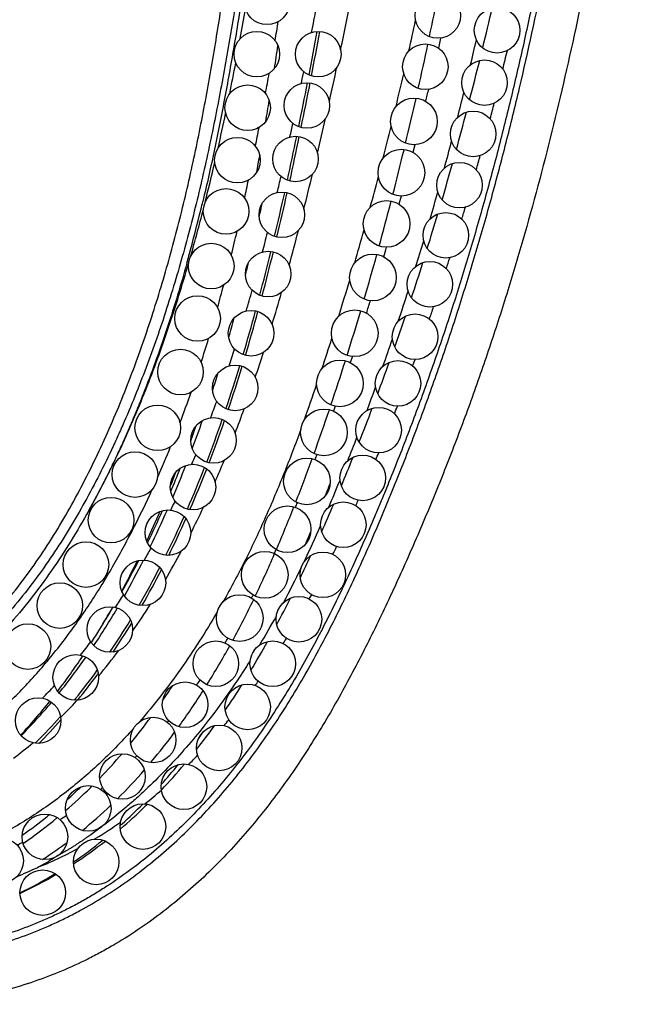
# Model space of a CAD drawing. Units: inches. Extents: x 8.31 to 13.11, y 5.13 to 12.88.
# Drawn here: x 8.66 to 9.21, y 6.13 to 6.99 of the extents above; entities that cross this region are included whole.
import ezdxf

# ---------------------------------------------------------------- set-up
doc = ezdxf.new("R2010")
doc.units = ezdxf.units.IN
doc.header["$LTSCALE"] = 1.21
doc.header["$MEASUREMENT"] = 0
doc.layers.get('0').update_dxf_attribs({"linetype": 'CONTINUOUS'})

msp = doc.modelspace()

# ---------------------------------------------------------------- linework, layer by layer
at = {"color": 9, "linetype": 'Continuous'}
for p, q in [((8.92252, 6.98084), (8.92248, 6.98063)), ((9.02852, 6.97504), (9.02654, 6.96629)), ((9.0174, 6.96976), (9.01733, 6.96941)), ((9.00702, 6.9223), (9.00694, 6.92197)), ((9.00588, 6.88119), (9.0042, 6.87472)), ((9.00594, 6.88141), (9.00588, 6.88119)), ((8.99647, 6.87725), (8.99637, 6.87683)), ((8.99393, 6.83639), (8.99195, 6.82927)), ((8.95101, 6.6955), (8.94924, 6.69024)), ((8.93585, 6.65183), (8.93434, 6.64766)), ((8.8102, 6.60127), (8.81002, 6.60086)), ((8.80873, 6.5619), (8.80838, 6.56108)), ((8.7665, 6.47722), (8.76632, 6.47691)), ((8.70961, 6.39395), (8.70887, 6.39315)), ((8.77472, 6.34002), (8.77387, 6.33901))]:
    msp.add_line(p, q, dxfattribs=at)
at = {"color": 7, "linetype": 'Continuous'}
for p, q in [((8.90222, 6.88886), (8.90218, 6.88866)), ((8.89168, 6.83972), (8.89159, 6.83933)), ((8.87955, 6.78774), (8.87944, 6.78731)), ((8.76771, 6.51688), (8.76758, 6.51663)), ((8.78758, 6.52163), (8.78726, 6.52098)), ((8.75107, 6.48581), (8.75078, 6.48531)), ((8.74014, 6.4747), (8.74072, 6.47572)), ((8.74106, 6.47567), (8.74038, 6.47452)), ((8.7447, 6.47477), (8.74446, 6.47437)), ((8.7218, 6.44429), (8.72197, 6.44455)), ((8.71404, 6.43231), (8.71441, 6.43287)), ((8.70732, 6.39451), (8.70685, 6.39393)), ((8.70795, 6.39528), (8.70732, 6.39451)), ((8.69473, 6.37965), (8.69437, 6.37924)), ((8.80375, 6.33788), (8.80348, 6.33756)), ((8.77005, 6.30153), (8.76919, 6.3007)), ((8.66221, 6.26843), (8.66191, 6.26822))]:
    msp.add_line(p, q, dxfattribs=at)
for centre, radius in [((8.87609, 7.00689), 0.02), ((9.02609, 6.99489), 0.02), ((9.07809, 6.98189), 0.02), ((8.86709, 6.96089), 0.02), ((8.92109, 6.96089), 0.02), ((9.01509, 6.94989), 0.02), ((9.06709, 6.93589), 0.02), ((8.85909, 6.91389), 0.02), ((8.91109, 6.91589), 0.02), ((9.00509, 6.90189), 0.0205), ((9.05709, 6.89089), 0.02), ((8.90109, 6.86889), 0.02), ((8.85009, 6.86789), 0.02), ((8.99409, 6.85689), 0.0205), ((9.04509, 6.84589), 0.02), ((8.84009, 6.82289), 0.02), ((8.88909, 6.81989), 0.02), ((8.98109, 6.81189), 0.0205), ((9.03309, 6.80189), 0.02), ((8.82709, 6.77489), 0.02), ((8.87709, 6.76789), 0.02), ((8.96909, 6.76489), 0.0205), ((9.01909, 6.75889), 0.02), ((8.81509, 6.72889), 0.02), ((8.86209, 6.71589), 0.02), ((8.95309, 6.71589), 0.0205), ((9.00609, 6.71289), 0.02), ((8.80009, 6.68189), 0.02), ((8.94009, 6.67189), 0.0205), ((8.99109, 6.67189), 0.02), ((8.84809, 6.66789), 0.02), ((8.78009, 6.63289), 0.02), ((8.92609, 6.62889), 0.0205), ((8.97409, 6.63089), 0.02), ((8.82909, 6.62189), 0.02), ((8.76009, 6.59189), 0.02), ((8.91109, 6.58589), 0.0205), ((8.96009, 6.58889), 0.02), ((8.81109, 6.58089), 0.02), ((8.73909, 6.55189), 0.02), ((8.78909, 6.54089), 0.02), ((8.89409, 6.54389), 0.0205), ((8.94309, 6.54789), 0.02), ((8.71709, 6.51289), 0.02), ((8.76709, 6.49689), 0.02), ((8.87409, 6.50389), 0.0205), ((8.92509, 6.50389), 0.02), ((8.69409, 6.47689), 0.02), ((8.85209, 6.46589), 0.0205), ((8.90409, 6.46489), 0.02), ((8.73809, 6.45589), 0.02), ((8.66609, 6.44089), 0.02), ((8.83109, 6.42589), 0.02), ((8.88109, 6.42589), 0.02), ((8.70809, 6.41389), 0.02), ((8.80409, 6.38989), 0.02), ((8.85909, 6.38789), 0.02), ((8.67509, 6.37589), 0.02), ((8.77609, 6.35889), 0.02), ((8.83409, 6.35189), 0.02), ((8.74909, 6.32689), 0.02), ((8.80309, 6.31789), 0.02), ((8.71909, 6.29889), 0.02), ((8.76709, 6.28289), 0.02), ((8.68109, 6.27389), 0.02), ((8.64209, 6.25289), 0.02), ((8.72609, 6.25189), 0.02), ((8.67909, 6.22489), 0.02)]:
    msp.add_circle(centre, radius, dxfattribs=at)
at = {"color": 9, "linetype": 'Continuous'}
for centre, radius, start, end in [((4.98584, 7.80241), 4.04262, 348.04054, 348.71766), ((5.55073, 7.70171), 3.5431, 348.18543, 348.82255), ((4.21241, 7.90763), 4.79345, 348.84204, 349.09433), ((5.35132, 7.6188), 3.56006, 349.5767, 349.99379), ((2.89986, 8.01938), 6.07409, 350.078781, 350.238424), ((5.64631, 7.71585), 3.43767, 347.36319, 347.81878), ((4.31245, 7.83573), 4.68867, 349.00889, 349.49182), ((5.73418, 7.66332), 3.35568, 347.39223, 348.06593), ((6.11101, 7.648), 3.02509, 346.69345, 347.11616), ((6.29086, 7.63593), 2.87584, 346.15583, 346.48902), ((6.26308, 7.44744), 2.63234, 348.57799, 349.17905), ((4.93139, 7.81396), 4.09829, 347.3892, 347.8214), ((4.72206, 7.69607), 4.22343, 349.49888, 349.74449), ((4.19408, 7.91079), 4.81205, 348.30394, 348.42808), ((5.82218, 7.67596), 3.25733, 346.49154, 347.00652), ((4.67573, 7.76474), 4.31852, 348.40198, 348.93186), ((6.05314, 7.64269), 3.04936, 346.28177, 346.48623), ((6.28182, 7.60696), 2.84942, 345.75193, 346.2013), ((5.90922, 7.62409), 3.1763, 346.5025, 347.22921), ((6.45126, 7.59544), 2.7104, 345.22397, 345.52135), ((6.71215, 7.35534), 2.17391, 347.32867, 348.14896), ((5.33754, 7.66972), 3.64345, 347.61514, 347.80572), ((5.05441, 7.7857), 3.97206, 346.73052, 347.18143), ((5.90705, 7.65563), 3.17005, 345.64738, 346.16127), ((5.74433, 7.50263), 3.18301, 348.72261, 349.02388), ((5.54884, 7.58536), 3.42717, 347.60168, 348.26981), ((6.42885, 7.56911), 2.69761, 344.77906, 345.29815), ((6.06093, 7.58769), 3.02029, 345.6239, 346.38718), ((6.60501, 7.55386), 2.55114, 344.20439, 344.49485), ((7.06841, 7.27388), 1.80845, 345.82307, 346.95672), ((5.84326, 7.59818), 3.16123, 345.84086, 346.41434), ((6.60005, 7.32776), 2.30959, 347.66892, 348.07173), ((6.06873, 7.5055), 2.89404, 346.69504, 346.97927), ((5.9274, 7.65037), 3.14904, 344.83473, 345.33847), ((6.20434, 7.44038), 2.75582, 346.57065, 347.40224), ((6.5631, 7.53215), 2.55839, 343.75451, 344.29945), ((7.28079, 7.19833), 1.582, 346.35295, 346.59226), ((6.21162, 7.54907), 2.86472, 344.68536, 345.50386), ((7.40105, 7.16865), 1.45814, 344.70249, 346.37133), ((7.26565, 7.22323), 1.60482, 344.09927, 345.61548), ((6.7183, 7.52121), 2.43323, 343.15571, 343.41259), ((7.10178, 7.21444), 1.79522, 346.13842, 346.8294), ((6.81533, 7.32379), 2.12563, 345.38007, 345.85511), ((6.42322, 7.45021), 2.56269, 344.73815, 345.44545), ((6.07079, 7.61051), 3.00021, 343.88455, 344.4572), ((6.58313, 7.52435), 2.53699, 342.81324, 343.343), ((6.79918, 7.29714), 2.14397, 345.176, 346.2448), ((6.35624, 7.50944), 2.71477, 343.66452, 344.525), ((6.29069, 7.58116), 2.80395, 343.4623, 343.64058), ((7.50378, 7.141), 1.35175, 344.40055, 344.68403), ((6.8186, 7.48974), 2.32811, 342.06218, 342.30741), ((6.39763, 7.51538), 2.65981, 342.84592, 343.5609), ((7.42434, 7.13228), 1.46235, 344.37644, 345.17609), ((7.26765, 7.20216), 1.65723, 343.64212, 344.29807), ((7.09719, 7.26361), 1.86335, 343.15206, 344.0547), ((6.62627, 7.51079), 2.49177, 341.65248, 342.29342), ((6.48826, 7.52056), 2.59729, 342.3621, 342.61499), ((7.21133, 7.18727), 1.71742, 343.39615, 344.73009), ((6.51309, 7.46332), 2.55127, 342.50881, 343.42904), ((6.86043, 7.47585), 2.28403, 340.89831, 341.18363), ((7.6475, 7.06752), 1.22997, 342.14253, 343.16999), ((6.78314, 7.39455), 2.2558, 341.67265, 342.37535), ((6.69073, 7.48907), 2.42375, 340.67313, 341.27435), ((7.59334, 7.10313), 1.3168, 341.58488, 342.26946), ((7.46566, 7.14986), 1.47771, 341.34774, 342.23891), ((6.65195, 7.41949), 2.40567, 341.41967, 342.39323), ((7.00845, 7.42244), 2.12667, 339.77354, 339.93732), ((7.50946, 7.09797), 1.40621, 341.37371, 343.00356), ((7.80357, 7.01521), 1.06535, 339.21869, 340.76399), ((7.26013, 7.23515), 1.75287, 340.15423, 341.2139), ((6.67534, 7.4954), 2.44037, 339.68378, 340.1952), ((7.79674, 7.03283), 1.10158, 339.20446, 340.00355), ((7.76488, 7.04598), 1.16095, 338.90899, 340.03328), ((6.97877, 7.30923), 2.06075, 340.17504, 341.30902), ((7.05733, 7.40411), 2.07447, 338.5424, 338.73961), ((7.72092, 7.02642), 1.18296, 338.98875, 340.9027), ((7.0847, 7.34097), 2.00284, 338.41152, 339.04483), ((7.90746, 6.97456), 0.95379, 336.16359, 337.94645), ((7.92225, 6.98332), 0.96664, 336.71964, 337.23352), ((7.93843, 6.97726), 0.97429, 336.29704, 337.48788), ((7.29112, 7.1968), 1.72878, 338.66426, 340.01154), ((7.49946, 7.163), 1.52458, 338.53409, 338.70548), ((7.46533, 7.23862), 1.63418, 337.19225, 337.4104), ((7.86014, 6.97302), 1.03385, 336.5679, 338.66337), ((7.47955, 7.18336), 1.57769, 336.85482, 337.78936), ((7.22262, 7.24842), 1.83351, 338.4027, 338.75269), ((8.0095, 6.94392), 0.8709, 333.89721, 334.46782), ((7.59674, 7.17893), 1.48987, 335.64863, 335.84561), ((8.04171, 6.93045), 0.86088, 333.04673, 334.74367), ((7.61134, 7.07129), 1.38483, 336.80715, 338.49331), ((7.78613, 7.04511), 1.2146, 336.62305, 336.82771), ((7.97371, 6.92361), 0.91, 333.73404, 335.97732), ((7.81531, 7.03639), 1.21116, 334.51162, 336.15833), ((7.47359, 7.14622), 1.56252, 336.79986, 337.24397), ((8.09567, 6.89909), 0.77376, 330.39559, 331.2914), ((8.01924, 6.93969), 0.95875, 334.2114, 334.43599), ((7.92464, 7.0238), 1.12712, 333.55651, 333.94701), ((8.11919, 6.89023), 0.77358, 329.67177, 331.81509), ((7.89479, 6.95019), 1.0766, 334.40868, 336.59069), ((8.08137, 6.86963), 0.78955, 330.19845, 332.77366), ((8.05238, 6.92241), 0.94811, 332.17889, 334.19769), ((8.19303, 6.84072), 0.66022, 326.39391, 327.53774), ((8.0708, 6.86628), 0.88161, 331.55298, 334.1793), ((8.16041, 6.8679), 0.80036, 331.302, 331.51034), ((8.09927, 6.93182), 0.92973, 331.1105, 331.37542), ((8.21353, 6.83302), 0.66323, 325.18277, 327.63955), ((8.19587, 6.84567), 0.78537, 329.10498, 331.22687), ((8.18698, 6.80811), 0.66732, 326.11935, 328.71449), ((8.24514, 6.81856), 0.70229, 327.78171, 328.16887), ((8.24362, 6.84829), 0.76294, 327.96516, 328.36483), ((8.28139, 6.77845), 0.55209, 321.32205, 322.83593), ((8.19343, 6.79996), 0.74219, 328.07201, 331.13308), ((8.29715, 6.77315), 0.56037, 320.2627, 323.1969), ((8.14788, 6.83093), 0.81787, 330.88775, 331.27443), ((8.27094, 6.74989), 0.56513, 320.96519, 323.76844), ((8.25314, 6.76305), 0.58726, 323.75865, 323.92638), ((8.33936, 6.7292), 0.47601, 315.49533, 317.34546), ((8.31184, 6.77382), 0.62196, 323.87467, 324.35957), ((8.33777, 6.78624), 0.65016, 324.29113, 324.69262), ((8.28174, 6.74498), 0.63817, 324.08698, 327.49784), ((8.36237, 6.71687), 0.47419, 314.52441, 316.94722), ((8.33043, 6.69999), 0.48746, 315.09879, 318.4223), ((8.36636, 6.73128), 0.5528, 319.80241, 319.99384), ((8.39884, 6.73956), 0.57328, 320.04902, 320.71809), ((8.34928, 6.6961), 0.55479, 320.07198, 323.44181), ((8.33643, 6.71346), 0.59558, 323.60401, 324.3955), ((8.39478, 6.68203), 0.42658, 307.33095, 310.24931), ((8.41564, 6.68636), 0.48609, 315.144, 315.39156), ((8.44787, 6.69558), 0.5074, 315.10409, 316.37234), ((8.3988, 6.66463), 0.51635, 318.11005, 320.65483), ((8.40649, 6.64771), 0.47985, 314.82405, 318.93576), ((8.40294, 6.64024), 0.44712, 311.74818, 313.86257), ((8.4521, 6.64725), 0.43261, 309.96341, 310.2553), ((8.49502, 6.64464), 0.43796, 308.69435, 311.1659), ((8.44157, 6.61253), 0.43016, 309.28308, 313.72481), ((8.45411, 6.61292), 0.44061, 311.97479, 315.28042), ((8.42259, 6.61756), 0.41711, 308.60991, 309.01319), ((8.47181, 6.62189), 0.40048, 303.75003, 304.74192), ((8.42931, 6.60906), 0.40627, 304.79596, 308.61846), ((8.52765, 6.6005), 0.38304, 301.12561, 305.0217), ((8.46906, 6.59668), 0.41854, 311.6308, 311.94043), ((8.47625, 6.6143), 0.39169, 297.42141, 298.2486), ((8.46425, 6.5842), 0.39386, 303.2833, 306.85705), ((8.48352, 6.57922), 0.39587, 304.21007, 308.8705), ((8.53147, 6.59431), 0.37577, 300.88237, 301.11402), ((8.5403, 6.57882), 0.35794, 295.10212, 298.27698), ((8.53895, 6.58172), 0.36114, 291.97583, 295.10024), ((8.47013, 6.57547), 0.38334, 303.00802, 303.26344), ((8.50958, 6.59535), 0.38541, 292.41388, 295.26878), ((8.50129, 6.55179), 0.36316, 295.75346, 301.32834)]:
    msp.add_arc(centre, radius, start, end, dxfattribs=at)
at = {"color": 7, "linetype": 'Continuous'}
for centre, radius, start, end in [((5.70652, 7.78683), 3.45776, 346.27326, 346.87143), ((4.25827, 7.84164), 4.74071, 349.06834, 349.53884), ((4.45185, 7.64773), 4.48562, 351.02908, 351.28663), ((5.9668, 7.72284), 3.18972, 345.43596, 346.07885), ((4.71047, 7.75361), 4.28003, 348.45764, 348.98552), ((5.53025, 7.47407), 3.39333, 350.28954, 350.60583), ((6.17098, 7.66945), 2.97868, 344.57754, 345.22889), ((5.58532, 7.57472), 3.38707, 347.64846, 348.31381), ((6.2128, 7.35404), 2.7003, 349.39781, 349.71347), ((6.34282, 7.62166), 2.80032, 343.64248, 344.32189), ((6.20644, 7.43813), 2.75111, 346.60779, 347.42853), ((6.52173, 7.34245), 2.40537, 347.40237, 347.70259), ((6.48589, 7.57934), 2.65112, 342.6834, 343.37065), ((6.83237, 7.28812), 2.10744, 345.18586, 346.2527), ((7.02078, 7.22651), 1.89302, 345.944, 346.29733), ((6.61351, 7.5392), 2.51733, 341.65895, 342.39769), ((7.23139, 7.18175), 1.69448, 343.38224, 344.73064), ((7.35107, 7.1399), 1.55155, 343.99263, 344.65773), ((6.73165, 7.49964), 2.39275, 340.57615, 341.26183), ((6.74399, 7.49543), 2.37971, 339.51952, 340.22598), ((7.56491, 7.0763), 1.32844, 341.98601, 342.70372), ((7.52104, 7.09493), 1.3921, 341.3435, 342.98071), ((6.73479, 7.49888), 2.38953, 338.43212, 339.1937), ((7.72617, 7.02196), 1.15826, 339.41052, 340.71417), ((7.72546, 7.02564), 1.17625, 338.93253, 340.87898), ((7.72927, 7.02071), 1.15127, 339.70831, 340.42849), ((6.95367, 7.41071), 2.15355, 337.36501, 338.08756), ((7.84051, 6.97813), 1.03216, 337.12441, 338.35841), ((7.84253, 6.97751), 1.03369, 336.89011, 338.57213), ((7.86219, 6.97307), 1.02976, 336.44311, 338.64653), ((7.84039, 6.96135), 1.02387, 338.20738, 338.98788), ((7.93468, 6.93744), 0.92956, 334.14128, 336.06477), ((7.94543, 6.93288), 0.92154, 333.96575, 336.19197), ((7.27559, 7.27499), 1.80419, 336.01999, 336.86172), ((7.94095, 6.91933), 0.91488, 335.05748, 336.85022), ((7.97174, 6.9253), 0.91025, 333.67377, 335.99503), ((7.62579, 7.11554), 1.41939, 334.34784, 335.23451), ((8.06415, 6.86029), 0.77825, 331.55676, 333.76822), ((8.05622, 6.87742), 0.794, 330.71104, 332.96898), ((8.0582, 6.87692), 0.79564, 330.55598, 333.07462), ((8.08127, 6.87032), 0.78768, 330.05749, 332.80606), ((7.95828, 6.95278), 1.04919, 331.99828, 333.428), ((8.15786, 6.81993), 0.68082, 326.25445, 329.49831), ((8.15129, 6.81206), 0.67864, 328.3844, 330.19153), ((8.14441, 6.8273), 0.69256, 327.60878, 329.37698), ((8.16593, 6.79558), 0.65757, 327.73559, 328.93861), ((8.18535, 6.80964), 0.6672, 325.93206, 328.83005), ((8.14956, 6.84898), 0.83155, 328.94874, 330.96385), ((8.2422, 6.74515), 0.56613, 322.65013, 326.45452), ((8.24295, 6.76235), 0.57807, 321.20819, 325.11409), ((8.26657, 6.75347), 0.56843, 320.94059, 324.10732), ((8.25622, 6.75719), 0.64132, 325.44638, 326.87711), ((8.26547, 6.77785), 0.69554, 325.59308, 327.80374), ((8.30544, 6.69526), 0.48556, 316.84575, 321.50086), ((8.30601, 6.7113), 0.49693, 315.44318, 320.02874), ((8.32803, 6.70217), 0.48836, 315.06257, 318.60427), ((8.32084, 6.71118), 0.56198, 320.79366, 323.73819), ((8.34482, 6.72216), 0.59859, 321.63029, 324.13372), ((8.34466, 6.68599), 0.46515, 314.82114, 315.02635), ((8.37662, 6.66487), 0.48947, 316.07317, 319.48603), ((8.40553, 6.67269), 0.52027, 316.56221, 319.89812), ((8.39689, 6.6454), 0.46136, 314.61688, 314.89896), ((8.40656, 6.63549), 0.44752, 310.83538, 314.62721), ((8.46195, 6.61762), 0.44141, 310.2585, 314.111), ((8.4476, 6.63259), 0.46214, 314.24541, 314.41679), ((8.4333, 6.60384), 0.40608, 304.31339, 309.55149), ((8.48764, 6.58685), 0.40131, 302.99097, 307.90092), ((8.5037, 6.56102), 0.37087, 294.77163, 300.33882)]:
    msp.add_arc(centre, radius, start, end, dxfattribs=at)
for points, knots in [([(8.59731, 6.42992), (8.60408, 6.43562), (8.61724, 6.4476), (8.6358, 6.46697), (8.65327, 6.48768), (8.66971, 6.50956), (8.68515, 6.53249), (8.69962, 6.55633), (8.71316, 6.58092), (8.72581, 6.60614), (8.73761, 6.63183), (8.74859, 6.65786), (8.75879, 6.68409), (8.76827, 6.71042), (8.77704, 6.73682), (8.78515, 6.76327), (8.79266, 6.78978), (8.8019, 6.82513), (8.81011, 6.86065), (8.81747, 6.89627), (8.8226, 6.923), (8.82739, 6.94978), (8.83189, 6.97659), (8.83615, 7.00343), (8.84023, 7.03031), (8.84415, 7.05722), (8.84794, 7.08416), (8.85162, 7.11113), (8.85524, 7.13813), (8.85877, 7.16515), (8.86223, 7.1922), (8.86561, 7.21927), (8.86999, 7.2554), (8.87524, 7.30062), (8.88118, 7.35496), (8.88678, 7.40937), (8.89203, 7.46385), (8.89694, 7.51838), (8.90073, 7.56386), (8.90358, 7.60027), (8.90562, 7.62758), (8.90757, 7.65491), (8.90942, 7.68224), (8.91118, 7.70958), (8.91343, 7.74603), (8.91608, 7.79161), (8.91914, 7.8463), (8.92219, 7.90098), (8.92534, 7.95563), (8.92987, 8.02843), (8.93646, 8.11929), (8.94695, 8.22807), (8.96105, 8.33651), (8.97977, 8.44441), (9.00419, 8.55136), (9.03016, 8.63911), (9.05487, 8.70801), (9.0755, 8.75888), (9.09838, 8.80881), (9.12363, 8.85768), (9.15136, 8.90531), (9.18164, 8.95145), (9.2145, 8.99575), (9.24998, 9.03788), (9.28176, 9.07088), (9.30517, 9.09269), (9.31887, 9.10475), (9.32931, 9.11359), (9.33991, 9.12222), (9.35069, 9.13064), (9.36162, 9.13885), (9.37271, 9.14684), (9.38396, 9.15463), (9.39915, 9.16474), (9.41849, 9.17687), (9.44219, 9.19064), (9.46633, 9.20368), (9.49086, 9.21601), (9.51572, 9.22767), (9.54085, 9.23869), (9.56622, 9.2491), (9.59179, 9.25893), (9.61755, 9.26819), (9.64347, 9.27691), (9.66954, 9.28513), (9.69575, 9.29287), (9.71771, 9.29895), (9.73534, 9.30361), (9.75301, 9.30813), (9.77518, 9.31353), (9.80189, 9.31958), (9.83762, 9.32706), (9.88246, 9.33527), (9.91853, 9.34052), (9.93659, 9.3428)], [0, 0, 0, 0, 0.007568, 0.015205, 0.022921, 0.03072, 0.038598, 0.046548, 0.054554, 0.062601, 0.070666, 0.078725, 0.086752, 0.094727, 0.102652, 0.110535, 0.118384, 0.126204, 0.141781, 0.149548, 0.157305, 0.165056, 0.172803, 0.18055, 0.188299, 0.196049, 0.203804, 0.211562, 0.219325, 0.227092, 0.234864, 0.24264, 0.250419, 0.265988, 0.281568, 0.297158, 0.312758, 0.328364, 0.343975, 0.351782, 0.35959, 0.367398, 0.375206, 0.383014, 0.390822, 0.406437, 0.42205, 0.437659, 0.453264, 0.46886, 0.500024, 0.531155, 0.5623, 0.593507, 0.624761, 0.656048, 0.671691, 0.68733, 0.702972, 0.718638, 0.734348, 0.750078, 0.765801, 0.781491, 0.797136, 0.804943, 0.808843, 0.812742, 0.816639, 0.820536, 0.824432, 0.828329, 0.832227, 0.836126, 0.84393, 0.851743, 0.859563, 0.867389, 0.875215, 0.883037, 0.890851, 0.898658, 0.906459, 0.914254, 0.922044, 0.929833, 0.937625, 0.941523, 0.945423, 0.953226, 0.961033, 0.968839, 0.984437, 1, 1, 1, 1]), ([(9.93849, 8.67873), (9.93052, 8.68052), (9.91439, 8.68367), (9.88988, 8.68704), (9.86503, 8.68907), (9.83996, 8.68973), (9.81479, 8.68901), (9.79384, 8.68724), (9.77715, 8.68511), (9.76468, 8.68315), (9.75227, 8.68084), (9.73584, 8.67727), (9.71554, 8.67192), (9.69163, 8.66411), (9.66828, 8.65495), (9.64557, 8.64448), (9.6236, 8.63273), (9.60597, 8.62191), (9.59232, 8.61265), (9.58234, 8.60542), (9.57261, 8.5979), (9.56315, 8.59009), (9.55394, 8.58201), (9.542, 8.57089), (9.52768, 8.55633), (9.51144, 8.53792), (9.49611, 8.51863), (9.48164, 8.49855), (9.46338, 8.47072), (9.44671, 8.44165), (9.43143, 8.41166), (9.42057, 8.38867), (9.41029, 8.36532), (9.40056, 8.34168), (9.39132, 8.31782), (9.38253, 8.29381), (9.37554, 8.27371), (9.37014, 8.25761), (9.36486, 8.24154), (9.35847, 8.22146), (9.35114, 8.19734), (9.34413, 8.17321), (9.33521, 8.14108), (9.3248, 8.10088), (9.31339, 8.05253), (9.30297, 8.00415), (9.29344, 7.95572), (9.28469, 7.90723), (9.27394, 7.84252), (9.26434, 7.77763), (9.25549, 7.71261), (9.2491, 7.66373), (9.24287, 7.61477), (9.23673, 7.56571), (9.23061, 7.51659), (9.22237, 7.45099), (9.21176, 7.36893), (9.19807, 7.27056), (9.18293, 7.1724), (9.16585, 7.07466), (9.14633, 6.9775), (9.12386, 6.88111), (9.10225, 6.80157), (9.08302, 6.73853), (9.06757, 6.69157), (9.05104, 6.64496), (9.0334, 6.59872), (9.01777, 6.56054), (9.00471, 6.5302), (8.99466, 6.50753), (8.98433, 6.48498), (8.97369, 6.46256), (8.96269, 6.44032), (8.9475, 6.41096), (8.93142, 6.38209), (8.91414, 6.35394), (8.90051, 6.33325), (8.88615, 6.31303), (8.87101, 6.29336), (8.85507, 6.27432), (8.83828, 6.25599), (8.82062, 6.23847), (8.80208, 6.22183), (8.78264, 6.2062), (8.76229, 6.19166), (8.74457, 6.18057), (8.72995, 6.17236), (8.71494, 6.16457), (8.69561, 6.15572), (8.67165, 6.14661), (8.64705, 6.13907), (8.62198, 6.13316), (8.59663, 6.12898), (8.5796, 6.12738), (8.57109, 6.12689)], [0, 0, 0, 0, 0.007693, 0.015461, 0.023287, 0.031159, 0.039062, 0.046982, 0.050945, 0.054907, 0.058869, 0.062827, 0.070735, 0.078626, 0.086497, 0.094342, 0.102157, 0.109938, 0.113816, 0.117683, 0.121541, 0.125391, 0.129234, 0.133074, 0.140755, 0.148452, 0.156178, 0.163944, 0.171754, 0.187513, 0.19546, 0.203444, 0.211454, 0.219482, 0.227516, 0.235545, 0.243556, 0.247551, 0.251536, 0.259481, 0.267393, 0.275277, 0.283136, 0.298792, 0.314377, 0.329907, 0.345395, 0.360854, 0.376295, 0.407166, 0.422614, 0.438083, 0.453576, 0.469094, 0.484633, 0.500191, 0.531352, 0.562538, 0.593716, 0.624862, 0.655963, 0.687019, 0.718043, 0.733553, 0.749067, 0.76459, 0.780121, 0.795661, 0.803438, 0.81122, 0.819007, 0.826797, 0.834585, 0.842368, 0.857919, 0.865691, 0.873465, 0.881248, 0.889036, 0.896828, 0.904626, 0.912432, 0.920246, 0.92807, 0.935911, 0.943782, 0.947735, 0.951705, 0.959696, 0.967743, 0.975822, 0.983908, 0.991975, 1, 1, 1, 1])]:
    msp.add_open_spline(points, degree=3, knots=knots, dxfattribs=at)
at = {"color": 9, "linetype": 'Continuous'}
for points, knots in [([(9.93645, 9.32626), (9.91834, 9.32422), (9.89124, 9.32059), (9.85527, 9.31466), (9.82839, 9.30969), (9.80161, 9.30421), (9.77493, 9.29824), (9.74836, 9.29179), (9.72633, 9.28602), (9.70876, 9.28115), (9.69125, 9.27612), (9.66944, 9.26953), (9.64344, 9.26108), (9.61763, 9.25207), (9.59202, 9.24248), (9.5582, 9.22891), (9.51654, 9.2104), (9.46781, 9.18556), (9.42852, 9.16241), (9.40191, 9.14483), (9.38698, 9.13437), (9.37593, 9.12632), (9.36504, 9.11806), (9.3543, 9.10958), (9.34374, 9.1009), (9.33336, 9.09201), (9.32314, 9.08292), (9.30976, 9.07055), (9.29347, 9.05461), (9.27461, 9.03481), (9.25039, 9.00756), (9.22751, 8.97915), (9.20595, 8.94975), (9.18524, 8.91975), (9.16579, 8.88889), (9.14755, 8.85732), (9.13012, 8.82531), (9.10979, 8.78451), (9.08767, 8.73449), (9.06771, 8.68356), (9.04979, 8.63189), (9.03377, 8.57961), (9.01951, 8.52681), (9.00686, 8.47361), (8.9957, 8.42008), (8.98591, 8.36629), (8.97734, 8.31229), (8.96987, 8.25812), (8.96337, 8.20384), (8.95772, 8.14946), (8.9528, 8.09501), (8.94847, 8.04051), (8.94461, 7.98598), (8.94108, 7.93143), (8.93775, 7.87687), (8.93449, 7.8223), (8.93119, 7.76773), (8.92829, 7.72227), (8.92584, 7.68591), (8.92392, 7.65865), (8.9219, 7.63139), (8.91909, 7.59506), (8.91534, 7.54966), (8.91045, 7.49521), (8.90517, 7.4408), (8.90045, 7.3955), (8.89648, 7.35927), (8.89239, 7.32306), (8.88704, 7.27783), (8.88022, 7.22359), (8.87419, 7.17844), (8.86917, 7.14235), (8.86595, 7.1198), (8.86334, 7.10177), (8.8607, 7.08374), (8.85734, 7.06122), (8.85319, 7.03421), (8.84889, 7.00722), (8.84441, 6.98026), (8.83973, 6.95333), (8.83478, 6.92645), (8.82777, 6.89069), (8.82006, 6.85507), (8.81146, 6.81966), (8.80222, 6.78441), (8.78936, 6.7407), (8.77453, 6.69761), (8.76138, 6.66363), (8.75259, 6.64261), (8.7452, 6.62595), (8.73756, 6.60941), (8.72752, 6.58896), (8.71462, 6.56486), (8.7008, 6.54128), (8.68597, 6.51831), (8.67007, 6.49607), (8.65302, 6.47469), (8.63476, 6.45433), (8.61522, 6.43519), (8.60131, 6.42339), (8.59414, 6.41778)], [0, 0, 0, 0, 0.015625, 0.023438, 0.031251, 0.039064, 0.046877, 0.05469, 0.062503, 0.06641, 0.070317, 0.07813, 0.085943, 0.093756, 0.10157, 0.109383, 0.125009, 0.140635, 0.15626, 0.164074, 0.167982, 0.171889, 0.175796, 0.179704, 0.183611, 0.187518, 0.191426, 0.195333, 0.203147, 0.210962, 0.218776, 0.234403, 0.242217, 0.250032, 0.265659, 0.273473, 0.281288, 0.296915, 0.312543, 0.32817, 0.343797, 0.359425, 0.375052, 0.390679, 0.406306, 0.421932, 0.437559, 0.453185, 0.468811, 0.484436, 0.500061, 0.515686, 0.531311, 0.546935, 0.562559, 0.578183, 0.593807, 0.609431, 0.617242, 0.625054, 0.632866, 0.640678, 0.656302, 0.671925, 0.687549, 0.703172, 0.710984, 0.718795, 0.734418, 0.750041, 0.765664, 0.773475, 0.781286, 0.785192, 0.789097, 0.796908, 0.804719, 0.81253, 0.820342, 0.828153, 0.835964, 0.843775, 0.859397, 0.867209, 0.87502, 0.890643, 0.906264, 0.914076, 0.921887, 0.925793, 0.929699, 0.93751, 0.945322, 0.953133, 0.960944, 0.968755, 0.976567, 0.984378, 0.992189, 1, 1, 1, 1]), ([(9.93493, 9.31842), (9.91935, 9.31664), (9.88827, 9.31252), (9.84188, 9.3047), (9.80347, 9.29691), (9.77289, 9.28996), (9.75005, 9.28439), (9.72729, 9.27845), (9.69708, 9.27006), (9.66708, 9.26093), (9.63734, 9.251), (9.61518, 9.24312), (9.59318, 9.23481), (9.57136, 9.22606), (9.54971, 9.21686), (9.52113, 9.20396), (9.48597, 9.18663), (9.44487, 9.16373), (9.41174, 9.14274), (9.38606, 9.12473), (9.37038, 9.11296), (9.35809, 9.10323), (9.34596, 9.09329), (9.33112, 9.08049), (9.31384, 9.06453), (9.29148, 9.04254), (9.26483, 9.01377), (9.23986, 8.98353), (9.22086, 8.95858), (9.20251, 8.93315), (9.18074, 8.90053), (9.15647, 8.86023), (9.13397, 8.81891), (9.1132, 8.77669), (9.09411, 8.73369), (9.07663, 8.69002), (9.06067, 8.64577), (9.04615, 8.60102), (9.03298, 8.55586), (9.02108, 8.51036), (9.01034, 8.46456), (8.99749, 8.40318), (8.98395, 8.32595), (8.97107, 8.23277), (8.96094, 8.13925), (8.95293, 8.04554), (8.94748, 7.96735), (8.94352, 7.90478), (8.94067, 7.85784), (8.93785, 7.8109), (8.93547, 7.77179), (8.93351, 7.7405), (8.93149, 7.70922), (8.92885, 7.67012), (8.92546, 7.62322), (8.92241, 7.58415), (8.91982, 7.55291), (8.91713, 7.52168), (8.91357, 7.48266), (8.90976, 7.44366), (8.90658, 7.41247), (8.9033, 7.38129), (8.89904, 7.34234), (8.89454, 7.30341), (8.8908, 7.27229), (8.88695, 7.24118), (8.88195, 7.20232), (8.87671, 7.16349), (8.87238, 7.13244), (8.86906, 7.10916), (8.86567, 7.0859), (8.8622, 7.06265), (8.85865, 7.03941), (8.85501, 7.01618), (8.85127, 6.99297), (8.8474, 6.96978), (8.84336, 6.94662), (8.83772, 6.91578), (8.83013, 6.87734), (8.82331, 6.84674), (8.81967, 6.83149)], [0, 0, 0, 0, 0.015625, 0.031251, 0.046876, 0.054689, 0.062502, 0.070315, 0.078128, 0.093753, 0.101566, 0.109379, 0.117192, 0.125005, 0.132818, 0.140631, 0.156256, 0.171882, 0.187508, 0.195322, 0.203136, 0.207043, 0.21095, 0.218764, 0.226578, 0.234392, 0.250019, 0.265646, 0.27346, 0.281274, 0.296902, 0.312529, 0.328156, 0.343784, 0.359411, 0.375038, 0.390665, 0.406292, 0.421919, 0.437545, 0.453172, 0.468798, 0.500049, 0.531299, 0.562548, 0.593797, 0.625044, 0.640668, 0.656292, 0.671915, 0.687538, 0.69535, 0.703162, 0.718786, 0.734409, 0.750033, 0.757845, 0.765656, 0.78128, 0.796903, 0.804715, 0.812527, 0.82815, 0.843773, 0.851584, 0.859396, 0.875019, 0.890641, 0.898453, 0.906264, 0.914075, 0.921886, 0.929697, 0.937509, 0.94532, 0.953131, 0.960942, 0.968754, 0.984377, 1, 1, 1, 1]), ([(9.93491, 8.70362), (9.92702, 8.70514), (9.91117, 8.70779), (9.87926, 8.7115), (9.84712, 8.71288), (9.815, 8.71197), (9.79097, 8.71014), (9.76706, 8.70713), (9.74333, 8.70293), (9.71984, 8.69754), (9.69665, 8.69096), (9.67383, 8.68321), (9.65143, 8.67431), (9.62952, 8.66426), (9.60817, 8.65308), (9.5909, 8.64282), (9.57744, 8.63406), (9.56753, 8.62721), (9.55782, 8.62008), (9.54831, 8.61268), (9.53901, 8.60502), (9.52689, 8.59448), (9.51228, 8.5807), (9.49004, 8.55751), (9.4643, 8.52663), (9.4412, 8.49375), (9.42416, 8.46652), (9.41206, 8.44569), (9.40058, 8.42451), (9.38969, 8.40302), (9.37932, 8.38127), (9.36945, 8.3593), (9.36158, 8.34083), (9.35548, 8.32598), (9.3495, 8.31107), (9.34226, 8.29235), (9.3339, 8.26976), (9.32587, 8.24705), (9.31816, 8.22423), (9.31076, 8.2013), (9.30131, 8.17061), (9.29025, 8.132), (9.27813, 8.08537), (9.26705, 8.03848), (9.25693, 7.99137), (9.24769, 7.94409), (9.23923, 7.89666), (9.23143, 7.84911), (9.22421, 7.80148), (9.21745, 7.75377), (9.21105, 7.70602), (9.20492, 7.65824), (9.19898, 7.61043), (9.19119, 7.54666), (9.18153, 7.46695), (9.16949, 7.37135), (9.15865, 7.29179), (9.14923, 7.22825), (9.14173, 7.18066), (9.13373, 7.13314), (9.12518, 7.08573), (9.11601, 7.03843), (9.10618, 6.99126), (9.09563, 6.94425), (9.08432, 6.89742), (9.07219, 6.85079), (9.0592, 6.80439), (9.04761, 6.76595), (9.03787, 6.73534), (9.0278, 6.70484), (9.0146, 6.66692), (9.00057, 6.6293), (8.98886, 6.5994), (8.98132, 6.58079), (8.97517, 6.56595), (8.96894, 6.55115), (8.96097, 6.53273), (8.9511, 6.51075), (8.94089, 6.48894), (8.93027, 6.46731), (8.91921, 6.44591), (8.90764, 6.42477), (8.89145, 6.39703), (8.8696, 6.36332), (8.84532, 6.33129), (8.82432, 6.30698), (8.80775, 6.28948), (8.79036, 6.2728), (8.77213, 6.25703), (8.75305, 6.2423), (8.73646, 6.23097), (8.72279, 6.22254), (8.71234, 6.21655), (8.7017, 6.21089), (8.69089, 6.20558), (8.67991, 6.20061), (8.66507, 6.19446), (8.65373, 6.19037), (8.64609, 6.1879)], [0, 0, 0, 0, 0.007813, 0.015626, 0.031248, 0.039061, 0.046875, 0.054688, 0.062501, 0.070314, 0.078127, 0.08594, 0.093753, 0.101566, 0.10938, 0.117193, 0.1211, 0.125006, 0.128913, 0.13282, 0.136727, 0.140634, 0.148447, 0.15626, 0.171881, 0.187504, 0.195316, 0.203129, 0.210941, 0.218753, 0.226566, 0.234378, 0.24219, 0.246096, 0.250002, 0.257814, 0.265626, 0.273438, 0.281251, 0.289063, 0.296875, 0.3125, 0.328125, 0.34375, 0.359375, 0.375001, 0.390626, 0.406251, 0.421876, 0.437501, 0.453126, 0.468751, 0.484376, 0.5, 0.53125, 0.562499, 0.593748, 0.609373, 0.624998, 0.640624, 0.656249, 0.671874, 0.687499, 0.703125, 0.71875, 0.734375, 0.75, 0.765625, 0.773438, 0.78125, 0.796875, 0.812499, 0.820312, 0.828124, 0.83203, 0.835936, 0.843749, 0.851561, 0.859374, 0.867186, 0.874999, 0.882812, 0.890625, 0.906248, 0.921871, 0.929683, 0.937496, 0.945309, 0.953121, 0.960934, 0.968747, 0.972653, 0.97656, 0.980467, 0.984374, 0.98828, 0.992187, 1, 1, 1, 1]), ([(8.57109, 6.1656), (8.57928, 6.16641), (8.59562, 6.16861), (8.61984, 6.17358), (8.64368, 6.18016), (8.66314, 6.18693), (8.67843, 6.19307), (8.68974, 6.19804), (8.70089, 6.20338), (8.71551, 6.21097), (8.73332, 6.22134), (8.75386, 6.2351), (8.77353, 6.25007), (8.79233, 6.26612), (8.81025, 6.28315), (8.83299, 6.30699), (8.85404, 6.3324), (8.87348, 6.359), (8.8873, 6.37949), (8.90039, 6.40045), (8.91281, 6.42181), (8.92463, 6.44351), (8.93593, 6.46549), (8.94676, 6.4877), (8.95718, 6.5101), (8.96724, 6.53267), (8.97536, 6.55159), (8.98172, 6.56678), (8.98799, 6.58201), (8.99872, 6.60877), (9.0134, 6.64724), (9.02721, 6.68604), (9.03773, 6.71725), (9.04792, 6.74858), (9.06001, 6.78795), (9.07355, 6.83548), (9.08617, 6.88326), (9.10184, 6.94725), (9.11588, 7.01164), (9.1285, 7.07631), (9.13732, 7.12493), (9.14555, 7.17366), (9.15581, 7.23874), (9.16749, 7.32027), (9.1781, 7.40194), (9.18621, 7.46732), (9.19219, 7.51637), (9.19813, 7.56543), (9.20412, 7.61448), (9.21023, 7.66351), (9.21656, 7.71252), (9.2232, 7.76148), (9.23024, 7.8104), (9.2378, 7.85923), (9.24599, 7.90796), (9.25494, 7.95656), (9.26801, 8.02114), (9.283, 8.08532), (9.30029, 8.1489), (9.31212, 8.18835), (9.32225, 8.21969), (9.33018, 8.24309), (9.33844, 8.26638), (9.34705, 8.28953), (9.35602, 8.31255), (9.36537, 8.33542), (9.37514, 8.35811), (9.38538, 8.3806), (9.39614, 8.40284), (9.40748, 8.42479), (9.41944, 8.44641), (9.43209, 8.46764), (9.44546, 8.48842), (9.46432, 8.51543), (9.48482, 8.54128), (9.50703, 8.56561), (9.52166, 8.58011), (9.53382, 8.59123), (9.54316, 8.59932), (9.55273, 8.60714), (9.56251, 8.61468), (9.57252, 8.62193), (9.58613, 8.63122), (9.60364, 8.64208), (9.62534, 8.65392), (9.65508, 8.66811), (9.68207, 8.6784), (9.70568, 8.68567), (9.71759, 8.68899), (9.72957, 8.692), (9.74565, 8.69559), (9.76592, 8.69928), (9.79044, 8.70244), (9.81508, 8.70436), (9.83979, 8.70504), (9.8645, 8.7045), (9.88916, 8.70274), (9.9137, 8.69973), (9.92993, 8.69688), (9.938, 8.69524)], [0, 0, 0, 0, 0.007813, 0.015625, 0.023438, 0.031251, 0.035158, 0.039065, 0.042972, 0.046878, 0.054691, 0.062504, 0.070317, 0.078129, 0.085942, 0.093755, 0.109377, 0.117191, 0.125004, 0.132817, 0.14063, 0.148443, 0.156255, 0.164068, 0.171881, 0.179693, 0.187505, 0.191412, 0.195318, 0.20313, 0.218755, 0.234379, 0.242192, 0.250004, 0.265629, 0.281254, 0.29688, 0.312505, 0.343755, 0.35938, 0.375006, 0.390631, 0.406256, 0.437506, 0.468756, 0.484381, 0.500005, 0.51563, 0.531255, 0.54688, 0.562505, 0.57813, 0.593756, 0.609381, 0.625006, 0.640632, 0.656257, 0.687505, 0.70313, 0.718754, 0.726566, 0.734378, 0.74219, 0.750002, 0.757814, 0.765625, 0.773437, 0.781249, 0.789061, 0.796872, 0.804684, 0.812496, 0.820308, 0.82812, 0.843741, 0.851553, 0.859366, 0.863272, 0.867179, 0.871086, 0.874993, 0.8789, 0.882807, 0.89062, 0.898433, 0.906246, 0.921867, 0.925774, 0.92968, 0.933587, 0.937494, 0.945308, 0.953121, 0.960934, 0.968747, 0.97656, 0.984374, 0.992187, 1, 1, 1, 1]), ([(8.80574, 6.7775), (8.80311, 6.7681), (8.79766, 6.74936), (8.78882, 6.72145), (8.77928, 6.69377), (8.77072, 6.67092), (8.76349, 6.65279), (8.75788, 6.63927), (8.75205, 6.62584), (8.74602, 6.61251), (8.73976, 6.59927), (8.73111, 6.58178), (8.72426, 6.56884), (8.71952, 6.56031)], [0, 0, 0, 0, 0.125, 0.249999, 0.374998, 0.499997, 0.562497, 0.624998, 0.687499, 0.75, 0.812503, 0.875009, 1, 1, 1, 1]), ([(8.71952, 6.56031), (8.7243, 6.56882), (8.73354, 6.58604), (8.74645, 6.61234), (8.75847, 6.63907), (8.76967, 6.66615), (8.78009, 6.69353), (8.79305, 6.73039), (8.80177, 6.75837), (8.80721, 6.77713)], [0, 0, 0, 0, 0.125, 0.25001, 0.375013, 0.500014, 0.625017, 0.750022, 1, 1, 1, 1]), ([(8.90574, 6.6314), (8.90337, 6.62495), (8.89853, 6.61207), (8.89099, 6.59284), (8.88312, 6.5737), (8.87214, 6.54834), (8.85743, 6.517), (8.84445, 6.4925), (8.83763, 6.48043)], [0, 0, 0, 0, 0.124392, 0.248985, 0.373763, 0.498705, 0.749049, 1, 1, 1, 1]), ([(8.58699, 6.34255), (8.5924, 6.34593), (8.60305, 6.353), (8.61842, 6.36445), (8.63319, 6.37666), (8.64736, 6.38957), (8.66093, 6.40309), (8.67393, 6.41718), (8.68635, 6.43177), (8.70216, 6.45183), (8.71689, 6.47273), (8.73061, 6.49428), (8.74042, 6.51073), (8.74978, 6.52745), (8.76169, 6.55005), (8.77001, 6.56731), (8.77532, 6.57893)], [0, 0, 0, 0, 0.062501, 0.125004, 0.187505, 0.250008, 0.31251, 0.375011, 0.437513, 0.500014, 0.624998, 0.6875, 0.75, 0.812502, 0.875006, 1, 1, 1, 1]), ([(8.71952, 6.56031), (8.71448, 6.55126), (8.70401, 6.53339), (8.68702, 6.50738), (8.66863, 6.48234), (8.65537, 6.46642), (8.64847, 6.4587)], [0, 0, 0, 0, 0.250004, 0.500008, 0.750004, 1, 1, 1, 1]), ([(8.83225, 6.47105), (8.82231, 6.45403), (8.80638, 6.42908), (8.78293, 6.39743), (8.77044, 6.38223), (8.764, 6.37483)], [0, 0, 0, 0, 0.500582, 0.750753, 1, 1, 1, 1]), ([(8.86126, 6.42849), (8.85258, 6.41472), (8.83885, 6.39451), (8.81899, 6.36871), (8.80329, 6.35001), (8.78677, 6.33203), (8.7723, 6.31772), (8.7603, 6.30672), (8.74801, 6.29605), (8.73847, 6.28842), (8.73197, 6.28352)], [0, 0, 0, 0, 0.249965, 0.374966, 0.499968, 0.624972, 0.749975, 0.812482, 0.874992, 1, 1, 1, 1]), ([(8.75877, 6.3689), (8.75423, 6.36383), (8.74497, 6.35389), (8.73051, 6.33962), (8.71551, 6.32608), (8.69488, 6.30911), (8.67317, 6.29372), (8.65055, 6.28007), (8.63897, 6.27384), (8.63312, 6.27089)], [0, 0, 0, 0, 0.127436, 0.254174, 0.380187, 0.505499, 0.754053, 0.877355, 1, 1, 1, 1]), ([(8.7309, 6.28271), (8.72932, 6.28152), (8.72613, 6.27918), (8.72211, 6.27629), (8.71887, 6.27402), (8.71643, 6.27232), (8.71399, 6.27064), (8.71153, 6.26897), (8.70905, 6.26733), (8.70656, 6.26572), (8.70404, 6.26415), (8.70149, 6.26262), (8.69893, 6.26112), (8.69551, 6.25913), (8.69294, 6.25765), (8.69123, 6.25665)], [0, 0, 0, 0, 0.124976, 0.249963, 0.312466, 0.374977, 0.437491, 0.5, 0.562499, 0.62499, 0.687476, 0.749968, 0.812471, 0.874983, 1, 1, 1, 1]), ([(8.69123, 6.25665), (8.69052, 6.25624), (8.68947, 6.25558), (8.68809, 6.25468), (8.68706, 6.25401), (8.68601, 6.25335), (8.68496, 6.25271), (8.68389, 6.25209), (8.68281, 6.25149), (8.68172, 6.25091), (8.68063, 6.25032), (8.67954, 6.24974), (8.67809, 6.24896), (8.67628, 6.24798), (8.67483, 6.24721), (8.6741, 6.24682)], [0, 0, 0, 0, 0.124968, 0.187467, 0.249962, 0.312437, 0.3749, 0.437379, 0.499886, 0.562418, 0.62496, 0.687494, 0.75001, 0.875008, 1, 1, 1, 1])]:
    msp.add_open_spline(points, degree=3, knots=knots, dxfattribs=at)

doc.saveas('drawing.dxf')
